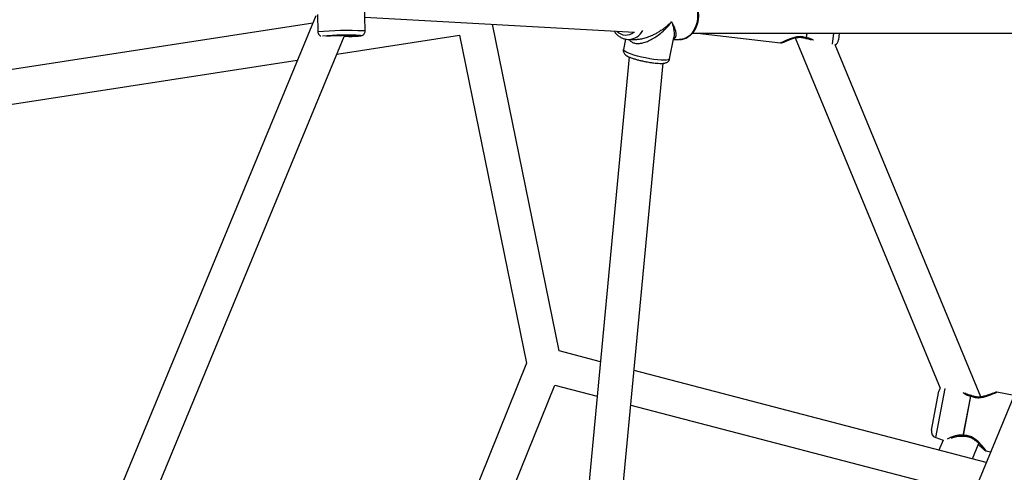
# Model space of a CAD drawing. Units: millimetres. Extents: x -4673 to 4671, y -4677 to 4677.
# Drawn here: x 540 to 1000, y -213 to -2 of the extents above; entities that cross this region are included whole.
import ezdxf

# ---------------------------------------------------------------- set-up
doc = ezdxf.new("R2010")
doc.units = ezdxf.units.MM
doc.header["$MEASUREMENT"] = 0
doc.layers.add('Warstwa 1', color=7, linetype='Continuous')

msp = doc.modelspace()

# ---------------------------------------------------------------- linework, layer by layer
at = {"layer": 'Warstwa 1', "color": 0, "lineweight": 25}
for points, knots in [([(848.1574, 10.995), (848.1574, 10.995), (848.3174, 10.995), (848.3174, 10.995), (848.3174, 10.995), (848.3174, 10.995), (849.8174, 10.745), (849.8174, 10.745), (849.8174, 10.745), (849.8174, 10.745), (851.2574, 10.145), (851.2574, 10.145), (851.2574, 10.145), (851.2574, 10.145), (852.5874, 9.225), (852.5874, 9.225), (852.5874, 9.225), (852.5874, 9.225), (853.7774, 8.015), (853.7774, 8.015), (853.7774, 8.015), (853.7774, 8.015), (854.7774, 6.535), (854.7774, 6.535), (854.7774, 6.535), (854.7774, 6.535), (855.5674, 4.855), (855.5674, 4.855), (855.5674, 4.855), (855.5674, 4.855), (856.1074, 3.005), (856.1074, 3.005), (856.1074, 3.005), (856.1074, 3.005), (856.3874, 1.075), (856.3874, 1.075), (856.3874, 1.075), (856.3874, 1.075), (856.3974, -0.895), (856.3974, -0.895), (856.3974, -0.895), (856.3974, -0.895), (856.1474, -2.845), (856.1474, -2.845), (856.1474, -2.845), (856.1474, -2.845), (855.6274, -4.695), (855.6274, -4.695), (855.6274, -4.695), (855.6274, -4.695), (854.8574, -6.395), (854.8574, -6.395), (854.8574, -6.395), (854.8574, -6.395), (853.8774, -7.895), (853.8774, -7.895), (853.8774, -7.895), (853.8774, -7.895), (852.6974, -9.135), (852.6974, -9.135), (852.6974, -9.135), (852.6974, -9.135), (851.3774, -10.085), (851.3774, -10.085), (851.3774, -10.085), (851.3774, -10.085), (849.9474, -10.705), (849.9474, -10.705), (849.9474, -10.705), (849.9474, -10.705), (848.4474, -10.985), (848.4474, -10.985), (848.4474, -10.985), (848.4474, -10.985), (848.1874, -10.995), (848.1874, -10.995)], [0, 0, 0, 0, 0.05, 0.05, 0.05, 0.05, 0.1, 0.1, 0.1, 0.1, 0.15, 0.15, 0.15, 0.15, 0.2, 0.2, 0.2, 0.2, 0.25, 0.25, 0.25, 0.25, 0.3, 0.3, 0.3, 0.3, 0.35, 0.35, 0.35, 0.35, 0.4, 0.4, 0.4, 0.4, 0.45, 0.45, 0.45, 0.45, 0.5, 0.5, 0.5, 0.5, 0.55, 0.55, 0.55, 0.55, 0.6, 0.6, 0.6, 0.6, 0.65, 0.65, 0.65, 0.65, 0.7, 0.7, 0.7, 0.7, 0.75, 0.75, 0.75, 0.75, 0.8, 0.8, 0.8, 0.8, 0.85, 0.85, 0.85, 0.85, 0.9, 0.9, 0.9, 0.9, 1, 1, 1, 1]), ([(848.2074, -10.955), (848.4074, -10.965), (848.5974, -10.965), (848.7974, -10.955), (848.7974, -10.955), (849.2974, -10.925), (849.7974, -10.805), (850.2774, -10.635), (850.2774, -10.635), (850.7674, -10.475), (851.2374, -10.275), (851.6874, -10.025), (851.6874, -10.025), (852.1474, -9.765), (852.5774, -9.465), (852.9874, -9.125), (852.9874, -9.125), (853.4074, -8.785), (853.7974, -8.395), (854.1474, -7.975), (854.1474, -7.975), (854.5174, -7.545), (854.8474, -7.075), (855.1474, -6.585), (855.1474, -6.585), (855.4474, -6.085), (855.7074, -5.555), (855.9374, -5.005), (855.9374, -5.005), (856.1574, -4.445), (856.3474, -3.865), (856.4974, -3.265), (856.4974, -3.265), (856.6474, -2.675), (856.7574, -2.055), (856.8174, -1.435), (856.8174, -1.435), (856.8874, -0.815), (856.9074, -0.195), (856.8874, 0.435), (856.8874, 0.435), (856.8674, 1.065), (856.8074, 1.685), (856.7074, 2.305), (856.7074, 2.305), (856.5974, 2.915), (856.4474, 3.525), (856.2574, 4.105), (856.2574, 4.105), (856.0774, 4.695), (855.8474, 5.255), (855.5774, 5.795), (855.5774, 5.795), (855.3074, 6.335), (854.9974, 6.845), (854.6574, 7.325), (854.6574, 7.325), (854.3174, 7.805), (853.9374, 8.245), (853.5274, 8.635), (853.5274, 8.635), (853.1274, 9.035), (852.6874, 9.395), (852.2274, 9.695), (852.2274, 9.695), (851.7674, 9.995), (851.2874, 10.245), (850.7974, 10.455), (850.7974, 10.455), (850.3074, 10.655), (849.7974, 10.815), (849.2874, 10.885), (849.2874, 10.885), (848.9174, 10.945), (848.5474, 10.955), (848.1774, 10.965)], [0, 0, 0, 0, 0.05, 0.05, 0.05, 0.05, 0.1, 0.1, 0.1, 0.1, 0.15, 0.15, 0.15, 0.15, 0.2, 0.2, 0.2, 0.2, 0.25, 0.25, 0.25, 0.25, 0.3, 0.3, 0.3, 0.3, 0.35, 0.35, 0.35, 0.35, 0.4, 0.4, 0.4, 0.4, 0.45, 0.45, 0.45, 0.45, 0.5, 0.5, 0.5, 0.5, 0.55, 0.55, 0.55, 0.55, 0.6, 0.6, 0.6, 0.6, 0.65, 0.65, 0.65, 0.65, 0.7, 0.7, 0.7, 0.7, 0.75, 0.75, 0.75, 0.75, 0.8, 0.8, 0.8, 0.8, 0.85, 0.85, 0.85, 0.85, 0.9, 0.9, 0.9, 0.9, 1, 1, 1, 1]), ([(824.4274, -10.915), (824.5374, -11.115), (824.6574, -11.315), (824.7974, -11.485), (824.7974, -11.485), (825.0974, -11.855), (825.5174, -12.135), (825.9874, -12.355), (825.9874, -12.355), (826.4474, -12.575), (826.9574, -12.725), (827.5074, -12.815), (827.5074, -12.815), (828.0674, -12.895), (828.6774, -12.905), (829.2974, -12.845), (829.2974, -12.845), (829.9674, -12.785), (830.6574, -12.645), (831.3474, -12.445), (831.3474, -12.445), (832.0674, -12.245), (832.7774, -11.975), (833.4774, -11.665), (833.4774, -11.665), (834.2774, -11.315), (835.0574, -10.895), (835.8074, -10.445), (835.8074, -10.445), (836.5574, -9.995), (837.2874, -9.505), (837.9874, -8.985), (837.9874, -8.985), (838.7974, -8.385), (839.5774, -7.745), (840.3174, -7.075), (840.3174, -7.075), (840.7874, -6.645), (841.2374, -6.205), (841.6774, -5.765), (841.6774, -5.765), (842.0974, -5.325), (842.5174, -4.885), (842.9074, -4.435), (842.9074, -4.435), (843.3774, -3.885), (843.8274, -3.325), (844.2674, -2.765)], [0, 0, 0, 0, 0.07692308, 0.07692308, 0.07692308, 0.07692308, 0.15384615, 0.15384615, 0.15384615, 0.15384615, 0.23076923, 0.23076923, 0.23076923, 0.23076923, 0.30769231, 0.30769231, 0.30769231, 0.30769231, 0.38461538, 0.38461538, 0.38461538, 0.38461538, 0.46153846, 0.46153846, 0.46153846, 0.46153846, 0.53846154, 0.53846154, 0.53846154, 0.53846154, 0.61538462, 0.61538462, 0.61538462, 0.61538462, 0.69230769, 0.69230769, 0.69230769, 0.69230769, 0.76923077, 0.76923077, 0.76923077, 0.76923077, 0.84615385, 0.84615385, 0.84615385, 0.84615385, 1, 1, 1, 1]), ([(844.2674, -2.765), (843.8974, -3.135), (843.5174, -3.505), (843.1274, -3.865), (843.1274, -3.865), (842.8474, -4.125), (842.5574, -4.375), (842.2574, -4.625), (842.2574, -4.625), (841.8874, -4.935), (841.5074, -5.245), (841.1174, -5.545), (841.1174, -5.545), (840.7774, -5.815), (840.4174, -6.075), (840.0574, -6.335), (840.0574, -6.335), (839.5274, -6.715), (838.9774, -7.085), (838.4074, -7.435), (838.4074, -7.435), (837.8974, -7.755), (837.3674, -8.055), (836.8274, -8.345), (836.8274, -8.345), (836.3374, -8.615), (835.8474, -8.865), (835.3374, -9.095), (835.3374, -9.095), (834.5574, -9.465), (833.7474, -9.795), (832.9274, -10.075), (832.9274, -10.075), (832.1974, -10.325), (831.4674, -10.525), (830.7174, -10.695), (830.7174, -10.695), (830.0074, -10.855), (829.2874, -10.985), (828.6174, -10.985), (828.6174, -10.985), (828.4274, -10.985), (828.2374, -10.975), (828.0574, -10.965)], [0, 0, 0, 0, 0.08333333, 0.08333333, 0.08333333, 0.08333333, 0.16666667, 0.16666667, 0.16666667, 0.16666667, 0.25, 0.25, 0.25, 0.25, 0.33333333, 0.33333333, 0.33333333, 0.33333333, 0.41666667, 0.41666667, 0.41666667, 0.41666667, 0.5, 0.5, 0.5, 0.5, 0.58333333, 0.58333333, 0.58333333, 0.58333333, 0.66666667, 0.66666667, 0.66666667, 0.66666667, 0.75, 0.75, 0.75, 0.75, 0.83333333, 0.83333333, 0.83333333, 0.83333333, 1, 1, 1, 1]), ([(845.1874, -10.775), (845.2774, -10.755), (845.3774, -10.725), (845.4574, -10.695), (845.4574, -10.695), (845.7574, -10.565), (845.9274, -10.335), (846.0574, -10.075), (846.0574, -10.075), (846.2074, -9.785), (846.3174, -9.465), (846.3574, -9.095), (846.3574, -9.095), (846.3974, -8.735), (846.3874, -8.335), (846.3274, -7.915), (846.3274, -7.915), (846.2574, -7.415), (846.1274, -6.885), (845.9474, -6.335), (845.9474, -6.335), (845.8274, -5.985), (845.6874, -5.625), (845.5374, -5.255), (845.5374, -5.255), (845.3874, -4.895), (845.2174, -4.525), (845.0274, -4.155), (845.0274, -4.155), (844.7974, -3.695), (844.5274, -3.235), (844.2674, -2.765)], [0, 0, 0, 0, 0.11111111, 0.11111111, 0.11111111, 0.11111111, 0.22222222, 0.22222222, 0.22222222, 0.22222222, 0.33333333, 0.33333333, 0.33333333, 0.33333333, 0.44444444, 0.44444444, 0.44444444, 0.44444444, 0.55555556, 0.55555556, 0.55555556, 0.55555556, 0.66666667, 0.66666667, 0.66666667, 0.66666667, 0.77777778, 0.77777778, 0.77777778, 0.77777778, 1, 1, 1, 1]), ([(844.2674, -2.765), (844.4174, -3.205), (844.5774, -3.645), (844.7074, -4.085), (844.7074, -4.085), (844.7974, -4.395), (844.8874, -4.695), (844.9574, -4.995), (844.9574, -4.995), (845.0574, -5.375), (845.1374, -5.755), (845.2074, -6.115), (845.2074, -6.115), (845.2674, -6.445), (845.3274, -6.755), (845.3574, -7.075), (845.3574, -7.075), (845.4174, -7.525), (845.4474, -7.975), (845.4574, -8.405), (845.4574, -8.405), (845.4674, -8.795), (845.4574, -9.175), (845.4074, -9.525), (845.4074, -9.525), (845.3874, -9.705), (845.3474, -9.885), (845.3074, -10.065)], [0, 0, 0, 0, 0.125, 0.125, 0.125, 0.125, 0.25, 0.25, 0.25, 0.25, 0.375, 0.375, 0.375, 0.375, 0.5, 0.5, 0.5, 0.5, 0.625, 0.625, 0.625, 0.625, 0.75, 0.75, 0.75, 0.75, 1, 1, 1, 1]), ([(679.2376, -7.515), (679.2276, -7.615), (679.2176, -7.715), (679.2276, -7.805), (679.2276, -7.805), (679.2376, -8.035), (679.3376, -8.265), (679.4576, -8.465), (679.4576, -8.465), (679.5476, -8.625), (679.6576, -8.785), (679.7876, -8.905), (679.7876, -8.905), (679.8976, -9.025), (680.0176, -9.115), (680.1476, -9.195), (680.1476, -9.195), (680.2576, -9.275), (680.3676, -9.335), (680.4576, -9.365), (680.4576, -9.365), (680.4776, -9.365), (680.4876, -9.375), (680.4976, -9.375)], [0, 0, 0, 0, 0.14285714, 0.14285714, 0.14285714, 0.14285714, 0.28571429, 0.28571429, 0.28571429, 0.28571429, 0.42857143, 0.42857143, 0.42857143, 0.42857143, 0.57142857, 0.57142857, 0.57142857, 0.57142857, 0.71428571, 0.71428571, 0.71428571, 0.71428571, 1, 1, 1, 1]), ([(683.2576, -9.475), (683.2576, -9.475), (683.2476, -9.445), (683.2476, -9.445), (683.2476, -9.445), (683.2476, -9.445), (683.5276, -9.375), (683.5276, -9.375), (683.5276, -9.375), (683.5276, -9.375), (684.1476, -9.315), (684.1476, -9.315), (684.1476, -9.315), (684.1476, -9.315), (685.0776, -9.255), (685.0776, -9.255), (685.0776, -9.255), (685.0776, -9.255), (686.2576, -9.195), (686.2576, -9.195), (686.2576, -9.195), (686.2576, -9.195), (687.6376, -9.145), (687.6376, -9.145), (687.6376, -9.145), (687.6376, -9.145), (689.1476, -9.115), (689.1476, -9.115), (689.1476, -9.115), (689.1476, -9.115), (690.7176, -9.085), (690.7176, -9.085), (690.7176, -9.085), (690.7176, -9.085), (692.2576, -9.075), (692.2576, -9.075), (692.2576, -9.075), (692.2576, -9.075), (693.6976, -9.075), (693.6976, -9.075), (693.6976, -9.075), (693.6976, -9.075), (694.9676, -9.085), (694.9676, -9.085), (694.9676, -9.085), (694.9676, -9.085), (695.9976, -9.115), (695.9976, -9.115), (695.9976, -9.115), (695.9976, -9.115), (696.7376, -9.155), (696.7376, -9.155)], [0, 0, 0, 0, 0.07142857, 0.07142857, 0.07142857, 0.07142857, 0.14285714, 0.14285714, 0.14285714, 0.14285714, 0.21428571, 0.21428571, 0.21428571, 0.21428571, 0.28571429, 0.28571429, 0.28571429, 0.28571429, 0.35714286, 0.35714286, 0.35714286, 0.35714286, 0.42857143, 0.42857143, 0.42857143, 0.42857143, 0.5, 0.5, 0.5, 0.5, 0.57142857, 0.57142857, 0.57142857, 0.57142857, 0.64285714, 0.64285714, 0.64285714, 0.64285714, 0.71428571, 0.71428571, 0.71428571, 0.71428571, 0.78571429, 0.78571429, 0.78571429, 0.78571429, 0.85714286, 0.85714286, 0.85714286, 0.85714286, 1, 1, 1, 1]), ([(696.7376, -9.155), (696.7376, -9.155), (697.1476, -9.205), (697.1476, -9.205), (697.1476, -9.205), (697.1476, -9.205), (697.2176, -9.255), (697.2176, -9.255), (697.2176, -9.255), (697.2176, -9.255), (696.9276, -9.325), (696.9276, -9.325), (696.9276, -9.325), (696.9276, -9.325), (696.3076, -9.385), (696.3076, -9.385), (696.3076, -9.385), (696.3076, -9.385), (695.3876, -9.445), (695.3876, -9.445), (695.3876, -9.445), (695.3876, -9.445), (694.2076, -9.505), (694.2076, -9.505), (694.2076, -9.505), (694.2076, -9.505), (692.8276, -9.545), (692.8276, -9.545), (692.8276, -9.545), (692.8276, -9.545), (691.3376, -9.585), (691.3376, -9.585)], [0, 0, 0, 0, 0.11111111, 0.11111111, 0.11111111, 0.11111111, 0.22222222, 0.22222222, 0.22222222, 0.22222222, 0.33333333, 0.33333333, 0.33333333, 0.33333333, 0.44444444, 0.44444444, 0.44444444, 0.44444444, 0.55555556, 0.55555556, 0.55555556, 0.55555556, 0.66666667, 0.66666667, 0.66666667, 0.66666667, 0.77777778, 0.77777778, 0.77777778, 0.77777778, 1, 1, 1, 1]), ([(699.1376, -9.165), (699.1376, -9.165), (699.2276, -9.205), (699.2276, -9.205), (699.2276, -9.205), (699.2276, -9.205), (699.0876, -9.275), (699.0876, -9.275), (699.0876, -9.275), (699.0876, -9.275), (698.5876, -9.345), (698.5876, -9.345), (698.5876, -9.345), (698.5876, -9.345), (697.7376, -9.415), (697.7376, -9.415), (697.7376, -9.415), (697.7376, -9.415), (696.5876, -9.485), (696.5876, -9.485), (696.5876, -9.485), (696.5876, -9.485), (695.1776, -9.555), (695.1776, -9.555), (695.1776, -9.555), (695.1776, -9.555), (693.5676, -9.605), (693.5676, -9.605)], [0, 0, 0, 0, 0.125, 0.125, 0.125, 0.125, 0.25, 0.25, 0.25, 0.25, 0.375, 0.375, 0.375, 0.375, 0.5, 0.5, 0.5, 0.5, 0.625, 0.625, 0.625, 0.625, 0.75, 0.75, 0.75, 0.75, 1, 1, 1, 1]), ([(693.5976, -9.605), (693.8676, -9.595), (694.1376, -9.595), (694.4076, -9.585), (694.4076, -9.585), (694.9176, -9.565), (695.3976, -9.545), (695.8476, -9.525), (695.8476, -9.525), (696.2976, -9.505), (696.7176, -9.485), (697.0976, -9.465), (697.0976, -9.465), (697.4776, -9.435), (697.8276, -9.415), (698.1276, -9.395), (698.1276, -9.395), (698.4376, -9.365), (698.7076, -9.345), (698.9376, -9.315), (698.9376, -9.315), (699.1276, -9.295), (699.2876, -9.265), (699.4776, -9.225), (699.4776, -9.225), (699.5776, -9.205), (699.6776, -9.185), (699.8076, -9.135), (699.8076, -9.135), (699.9176, -9.095), (700.0576, -9.045), (700.1976, -8.955), (700.1976, -8.955), (700.3276, -8.875), (700.4776, -8.775), (700.5976, -8.645), (700.5976, -8.645), (700.7476, -8.495), (700.8776, -8.315), (700.9776, -8.125), (700.9776, -8.125), (701.0976, -7.905), (701.1876, -7.675), (701.1876, -7.435), (701.1876, -7.435), (701.1876, -7.345), (701.1776, -7.255), (701.1676, -7.175)], [0, 0, 0, 0, 0.07692308, 0.07692308, 0.07692308, 0.07692308, 0.15384615, 0.15384615, 0.15384615, 0.15384615, 0.23076923, 0.23076923, 0.23076923, 0.23076923, 0.30769231, 0.30769231, 0.30769231, 0.30769231, 0.38461538, 0.38461538, 0.38461538, 0.38461538, 0.46153846, 0.46153846, 0.46153846, 0.46153846, 0.53846154, 0.53846154, 0.53846154, 0.53846154, 0.61538462, 0.61538462, 0.61538462, 0.61538462, 0.69230769, 0.69230769, 0.69230769, 0.69230769, 0.76923077, 0.76923077, 0.76923077, 0.76923077, 0.84615385, 0.84615385, 0.84615385, 0.84615385, 1, 1, 1, 1]), ([(817.4375, -7.075), (817.5275, -7.225), (817.6175, -7.375), (817.7175, -7.525), (817.7175, -7.525), (818.0475, -8.005), (818.4475, -8.425), (818.8675, -8.805), (818.8675, -8.805), (819.2875, -9.185), (819.7275, -9.525), (820.1875, -9.815), (820.1875, -9.815), (820.6474, -10.105), (821.1374, -10.345), (821.6374, -10.535), (821.6374, -10.535), (822.1274, -10.715), (822.6374, -10.855), (823.1474, -10.925), (823.1474, -10.925), (823.5574, -10.975), (823.9774, -10.975), (824.3974, -10.975)], [0, 0, 0, 0, 0.14285714, 0.14285714, 0.14285714, 0.14285714, 0.28571429, 0.28571429, 0.28571429, 0.28571429, 0.42857143, 0.42857143, 0.42857143, 0.42857143, 0.57142857, 0.57142857, 0.57142857, 0.57142857, 0.71428571, 0.71428571, 0.71428571, 0.71428571, 1, 1, 1, 1]), ([(681.2576, -9.515), (681.2576, -9.515), (681.2576, -9.465), (681.2576, -9.465), (681.2576, -9.465), (681.2576, -9.465), (681.3376, -9.435), (681.3376, -9.435)], [0, 0, 0, 0, 0.33333333, 0.33333333, 0.33333333, 0.33333333, 1, 1, 1, 1]), ([(693.5676, -9.605), (693.5676, -9.605), (691.8176, -9.655), (691.8176, -9.655), (691.8176, -9.655), (691.8176, -9.655), (691.4976, -9.655), (691.4976, -9.655)], [0, 0, 0, 0, 0.33333333, 0.33333333, 0.33333333, 0.33333333, 1, 1, 1, 1]), ([(895.0274, -12.645), (895.0974, -12.645), (895.1574, -12.655), (895.2174, -12.645), (895.2174, -12.645), (895.2874, -12.645), (895.3474, -12.635), (895.4074, -12.615), (895.4074, -12.615), (895.4674, -12.595), (895.5274, -12.565), (895.5874, -12.535), (895.5874, -12.535), (895.6374, -12.505), (895.6974, -12.465), (895.7474, -12.435)], [0, 0, 0, 0, 0.2, 0.2, 0.2, 0.2, 0.4, 0.4, 0.4, 0.4, 0.6, 0.6, 0.6, 0.6, 1, 1, 1, 1]), ([(907.0474, -10.215), (906.3274, -10.015), (905.6074, -9.815), (904.8774, -9.735), (904.8774, -9.735), (904.1274, -9.655), (903.3574, -9.705), (902.6374, -9.825), (902.6374, -9.825), (901.9074, -9.935), (901.2174, -10.125), (900.5774, -10.325), (900.5774, -10.325), (899.9274, -10.535), (899.3274, -10.775), (898.7674, -11.015), (898.7674, -11.015), (898.1974, -11.255), (897.6874, -11.495), (897.2274, -11.705), (897.2274, -11.705), (896.7674, -11.915), (896.3674, -12.115), (896.0274, -12.265), (896.0274, -12.265), (895.6774, -12.435), (895.3774, -12.565), (895.2374, -12.605), (895.2374, -12.605), (895.1574, -12.625), (895.1274, -12.615), (895.0974, -12.605)], [0, 0, 0, 0, 0.11111111, 0.11111111, 0.11111111, 0.11111111, 0.22222222, 0.22222222, 0.22222222, 0.22222222, 0.33333333, 0.33333333, 0.33333333, 0.33333333, 0.44444444, 0.44444444, 0.44444444, 0.44444444, 0.55555556, 0.55555556, 0.55555556, 0.55555556, 0.66666667, 0.66666667, 0.66666667, 0.66666667, 0.77777778, 0.77777778, 0.77777778, 0.77777778, 1, 1, 1, 1]), ([(895.6574, -12.475), (895.6974, -12.495), (895.7374, -12.505), (895.8474, -12.485), (895.8474, -12.485), (895.9874, -12.445), (896.2474, -12.345), (896.5574, -12.215), (896.5574, -12.215), (896.8774, -12.085), (897.2574, -11.915), (897.6874, -11.735), (897.6874, -11.735), (898.1174, -11.545), (898.6074, -11.345), (899.1374, -11.135), (899.1374, -11.135), (899.6674, -10.925), (900.2374, -10.725), (900.8574, -10.535), (900.8574, -10.535), (901.4474, -10.355), (902.0874, -10.205), (902.7674, -10.095), (902.7674, -10.095), (903.4274, -10.005), (904.1174, -9.955), (904.7974, -10.025), (904.7974, -10.025), (905.4774, -10.085), (906.1474, -10.265), (906.8174, -10.445)], [0, 0, 0, 0, 0.11111111, 0.11111111, 0.11111111, 0.11111111, 0.22222222, 0.22222222, 0.22222222, 0.22222222, 0.33333333, 0.33333333, 0.33333333, 0.33333333, 0.44444444, 0.44444444, 0.44444444, 0.44444444, 0.55555556, 0.55555556, 0.55555556, 0.55555556, 0.66666667, 0.66666667, 0.66666667, 0.66666667, 0.77777778, 0.77777778, 0.77777778, 0.77777778, 1, 1, 1, 1]), ([(906.8174, -10.435), (906.8274, -10.435), (906.8374, -10.435), (906.8574, -10.435), (906.8574, -10.435), (906.8674, -10.435), (906.8974, -10.415), (906.9274, -10.375), (906.9274, -10.375), (906.9574, -10.335), (906.9974, -10.275), (907.0474, -10.215)], [0, 0, 0, 0, 0.25, 0.25, 0.25, 0.25, 0.5, 0.5, 0.5, 0.5, 1, 1, 1, 1]), ([(907.1774, -10.225), (907.1574, -10.275), (907.1374, -10.325), (907.1074, -10.375), (907.1074, -10.375), (907.0874, -10.425), (907.0574, -10.465), (907.0374, -10.475), (907.0374, -10.475), (907.0274, -10.475), (907.0174, -10.475), (907.0074, -10.465)], [0, 0, 0, 0, 0.25, 0.25, 0.25, 0.25, 0.5, 0.5, 0.5, 0.5, 1, 1, 1, 1]), ([(907.0074, -10.485), (907.5074, -10.575), (908.0174, -10.665), (908.4674, -10.815), (908.4674, -10.815), (908.8074, -10.915), (909.1173, -11.055), (909.4273, -11.185)], [0, 0, 0, 0, 0.33333333, 0.33333333, 0.33333333, 0.33333333, 1, 1, 1, 1]), ([(910.5273, -11.385), (910.4273, -11.325), (910.3273, -11.255), (910.2173, -11.195), (910.2173, -11.195), (909.8073, -10.965), (909.2873, -10.745), (908.7374, -10.585), (908.7374, -10.585), (908.2274, -10.435), (907.6974, -10.325), (907.1774, -10.225)], [0, 0, 0, 0, 0.25, 0.25, 0.25, 0.25, 0.5, 0.5, 0.5, 0.5, 1, 1, 1, 1]), ([(821.7974, -15.765), (821.7674, -15.865), (821.7374, -15.965), (821.7274, -16.075), (821.7274, -16.075), (821.6874, -16.335), (821.7374, -16.605), (821.8174, -16.845), (821.8174, -16.845), (821.8874, -17.065), (821.9774, -17.265), (822.0874, -17.445), (822.0874, -17.445), (822.1974, -17.625), (822.3274, -17.785), (822.4574, -17.915), (822.4574, -17.915), (822.6174, -18.075), (822.7774, -18.205), (822.9374, -18.335), (822.9374, -18.335), (823.1674, -18.505), (823.4174, -18.645), (823.6774, -18.785), (823.6774, -18.785), (824.0074, -18.965), (824.3574, -19.125), (824.7574, -19.295), (824.7574, -19.295), (825.1274, -19.445), (825.5274, -19.595), (825.9674, -19.745), (825.9674, -19.745), (826.4174, -19.905), (826.9074, -20.055), (827.4274, -20.215), (827.4274, -20.215), (827.9374, -20.365), (828.4674, -20.505), (829.0174, -20.645), (829.0174, -20.645), (829.5574, -20.785), (830.1174, -20.915), (830.6874, -21.045), (830.6874, -21.045), (831.2474, -21.165), (831.8274, -21.295), (832.3974, -21.395), (832.3974, -21.395), (832.6074, -21.435), (832.8174, -21.465), (833.0374, -21.505)], [0, 0, 0, 0, 0.07142857, 0.07142857, 0.07142857, 0.07142857, 0.14285714, 0.14285714, 0.14285714, 0.14285714, 0.21428571, 0.21428571, 0.21428571, 0.21428571, 0.28571429, 0.28571429, 0.28571429, 0.28571429, 0.35714286, 0.35714286, 0.35714286, 0.35714286, 0.42857143, 0.42857143, 0.42857143, 0.42857143, 0.5, 0.5, 0.5, 0.5, 0.57142857, 0.57142857, 0.57142857, 0.57142857, 0.64285714, 0.64285714, 0.64285714, 0.64285714, 0.71428571, 0.71428571, 0.71428571, 0.71428571, 0.78571429, 0.78571429, 0.78571429, 0.78571429, 0.85714286, 0.85714286, 0.85714286, 0.85714286, 1, 1, 1, 1]), ([(840.7074, -20.665), (840.7074, -20.665), (839.3174, -20.625), (839.3174, -20.625), (839.3174, -20.625), (839.3174, -20.625), (837.7074, -20.495), (837.7074, -20.495), (837.7074, -20.495), (837.7074, -20.495), (835.9274, -20.275), (835.9274, -20.275), (835.9274, -20.275), (835.9274, -20.275), (834.0374, -19.985), (834.0374, -19.985), (834.0374, -19.985), (834.0374, -19.985), (832.1074, -19.625), (832.1074, -19.625), (832.1074, -19.625), (832.1074, -19.625), (830.1874, -19.215), (830.1874, -19.215), (830.1874, -19.215), (830.1874, -19.215), (828.3474, -18.765), (828.3474, -18.765), (828.3474, -18.765), (828.3474, -18.765), (826.6374, -18.275), (826.6374, -18.275), (826.6374, -18.275), (826.6374, -18.275), (825.1274, -17.785), (825.1274, -17.785), (825.1274, -17.785), (825.1274, -17.785), (823.8474, -17.295), (823.8474, -17.295), (823.8474, -17.295), (823.8474, -17.295), (822.8474, -16.825), (822.8474, -16.825), (822.8474, -16.825), (822.8474, -16.825), (822.1574, -16.385), (822.1574, -16.385), (822.1574, -16.385), (822.1574, -16.385), (821.8074, -15.995), (821.8074, -15.995), (821.8074, -15.995), (821.8074, -15.995), (821.7674, -15.765), (821.7674, -15.765)], [0, 0, 0, 0, 0.06666667, 0.06666667, 0.06666667, 0.06666667, 0.13333333, 0.13333333, 0.13333333, 0.13333333, 0.2, 0.2, 0.2, 0.2, 0.26666667, 0.26666667, 0.26666667, 0.26666667, 0.33333333, 0.33333333, 0.33333333, 0.33333333, 0.4, 0.4, 0.4, 0.4, 0.46666667, 0.46666667, 0.46666667, 0.46666667, 0.53333333, 0.53333333, 0.53333333, 0.53333333, 0.6, 0.6, 0.6, 0.6, 0.66666667, 0.66666667, 0.66666667, 0.66666667, 0.73333333, 0.73333333, 0.73333333, 0.73333333, 0.8, 0.8, 0.8, 0.8, 0.86666667, 0.86666667, 0.86666667, 0.86666667, 1, 1, 1, 1]), ([(833.0374, -21.505), (833.3874, -21.565), (833.7474, -21.635), (834.0974, -21.685), (834.0974, -21.685), (834.6574, -21.785), (835.2074, -21.855), (835.7474, -21.925), (835.7474, -21.925), (836.2774, -21.985), (836.7974, -22.035), (837.2874, -22.075), (837.2874, -22.075), (837.7774, -22.125), (838.2474, -22.145), (838.6874, -22.155), (838.6874, -22.155), (839.1374, -22.175), (839.5474, -22.165), (839.9374, -22.155), (839.9374, -22.155), (840.3474, -22.135), (840.7174, -22.095), (841.0774, -22.015), (841.0774, -22.015), (841.2974, -21.975), (841.5174, -21.915), (841.7474, -21.825), (841.7474, -21.825), (841.9274, -21.755), (842.1174, -21.675), (842.3074, -21.545), (842.3074, -21.545), (842.4874, -21.425), (842.6674, -21.275), (842.8374, -21.085), (842.8374, -21.085), (842.9974, -20.905), (843.1574, -20.685), (843.2274, -20.435), (843.2274, -20.435), (843.2674, -20.305), (843.2874, -20.185), (843.3074, -20.055)], [0, 0, 0, 0, 0.08333333, 0.08333333, 0.08333333, 0.08333333, 0.16666667, 0.16666667, 0.16666667, 0.16666667, 0.25, 0.25, 0.25, 0.25, 0.33333333, 0.33333333, 0.33333333, 0.33333333, 0.41666667, 0.41666667, 0.41666667, 0.41666667, 0.5, 0.5, 0.5, 0.5, 0.58333333, 0.58333333, 0.58333333, 0.58333333, 0.66666667, 0.66666667, 0.66666667, 0.66666667, 0.75, 0.75, 0.75, 0.75, 0.83333333, 0.83333333, 0.83333333, 0.83333333, 1, 1, 1, 1]), ([(843.3374, -20.055), (843.3374, -20.055), (843.1774, -20.275), (843.1774, -20.275), (843.1774, -20.275), (843.1774, -20.275), (842.6774, -20.495), (842.6774, -20.495), (842.6774, -20.495), (842.6774, -20.495), (841.8374, -20.625), (841.8374, -20.625), (841.8374, -20.625), (841.8374, -20.625), (840.7074, -20.665), (840.7074, -20.665)], [0, 0, 0, 0, 0.2, 0.2, 0.2, 0.2, 0.4, 0.4, 0.4, 0.4, 0.6, 0.6, 0.6, 0.6, 1, 1, 1, 1]), ([(980.1473, -175.6748), (980.3473, -175.8248), (980.5473, -175.9848), (980.7773, -176.1348), (980.7773, -176.1348), (981.1773, -176.4048), (981.6773, -176.6648), (982.2073, -176.8748), (982.2073, -176.8748), (982.6973, -177.0648), (983.2173, -177.2048), (983.7373, -177.3548)], [0, 0, 0, 0, 0.25, 0.25, 0.25, 0.25, 0.5, 0.5, 0.5, 0.5, 1, 1, 1, 1]), ([(983.9373, -177.0848), (983.4573, -176.9548), (982.9873, -176.8248), (982.5373, -176.6648), (982.5373, -176.6648), (982.0673, -176.4948), (981.6173, -176.2748), (981.2673, -176.0548), (981.2673, -176.0548), (981.2173, -176.0148), (981.1673, -175.9848), (981.1173, -175.9548)], [0, 0, 0, 0, 0.25, 0.25, 0.25, 0.25, 0.5, 0.5, 0.5, 0.5, 1, 1, 1, 1]), ([(983.7373, -177.3548), (983.7573, -177.3048), (983.7873, -177.2448), (983.8073, -177.2048), (983.8073, -177.2048), (983.8373, -177.1448), (983.8673, -177.1048), (983.8973, -177.0948), (983.8973, -177.0948), (983.9073, -177.0948), (983.9173, -177.1048), (983.9373, -177.1048)], [0, 0, 0, 0, 0.25, 0.25, 0.25, 0.25, 0.5, 0.5, 0.5, 0.5, 1, 1, 1, 1]), ([(983.8673, -177.3748), (984.5673, -177.6248), (985.2673, -177.8748), (985.9973, -178.0048), (985.9973, -178.0048), (986.7373, -178.1348), (987.5073, -178.1348), (988.2373, -178.0648), (988.2373, -178.0648), (988.9773, -177.9948), (989.6673, -177.8448), (990.3273, -177.6748), (990.3273, -177.6748), (990.9973, -177.5048), (991.6173, -177.2948), (992.1873, -177.0848), (992.1873, -177.0848), (992.7773, -176.8748), (993.3073, -176.6548), (993.7773, -176.4648), (993.7773, -176.4648), (994.2573, -176.2648), (994.6773, -176.0848), (995.0273, -175.9348), (995.0273, -175.9348), (995.3873, -175.7748), (995.6873, -175.6448), (995.8473, -175.5948), (995.8473, -175.5948), (995.9573, -175.5648), (995.9973, -175.5648), (996.0373, -175.5648)], [0, 0, 0, 0, 0.11111111, 0.11111111, 0.11111111, 0.11111111, 0.22222222, 0.22222222, 0.22222222, 0.22222222, 0.33333333, 0.33333333, 0.33333333, 0.33333333, 0.44444444, 0.44444444, 0.44444444, 0.44444444, 0.55555556, 0.55555556, 0.55555556, 0.55555556, 0.66666667, 0.66666667, 0.66666667, 0.66666667, 0.77777778, 0.77777778, 0.77777778, 0.77777778, 1, 1, 1, 1]), ([(984.1173, -177.1548), (984.1073, -177.1548), (984.0973, -177.1448), (984.0773, -177.1548), (984.0773, -177.1548), (984.0573, -177.1548), (984.0273, -177.1748), (983.9973, -177.2048), (983.9973, -177.2048), (983.9573, -177.2548), (983.9173, -177.3148), (983.8673, -177.3748)], [0, 0, 0, 0, 0.25, 0.25, 0.25, 0.25, 0.5, 0.5, 0.5, 0.5, 1, 1, 1, 1]), ([(995.3873, -175.6748), (995.3473, -175.6648), (995.3173, -175.6548), (995.1873, -175.6948), (995.1873, -175.6948), (995.0373, -175.7348), (994.7673, -175.8348), (994.4373, -175.9648), (994.4373, -175.9648), (994.0973, -176.0948), (993.7073, -176.2448), (993.2573, -176.4148), (993.2573, -176.4148), (992.8073, -176.5848), (992.2973, -176.7648), (991.7473, -176.9548), (991.7473, -176.9548), (991.2073, -177.1248), (990.6173, -177.3048), (989.9873, -177.4548), (989.9873, -177.4548), (989.3873, -177.5948), (988.7373, -177.7148), (988.0573, -177.7648), (988.0573, -177.7648), (987.4073, -177.8148), (986.7273, -177.8148), (986.0573, -177.7048), (986.0573, -177.7048), (985.3973, -177.5848), (984.7573, -177.3648), (984.1173, -177.1448)], [0, 0, 0, 0, 0.11111111, 0.11111111, 0.11111111, 0.11111111, 0.22222222, 0.22222222, 0.22222222, 0.22222222, 0.33333333, 0.33333333, 0.33333333, 0.33333333, 0.44444444, 0.44444444, 0.44444444, 0.44444444, 0.55555556, 0.55555556, 0.55555556, 0.55555556, 0.66666667, 0.66666667, 0.66666667, 0.66666667, 0.77777778, 0.77777778, 0.77777778, 0.77777778, 1, 1, 1, 1]), ([(996.0873, -175.5348), (996.0273, -175.5248), (995.9673, -175.5148), (995.8973, -175.5148), (995.8973, -175.5148), (995.8373, -175.5148), (995.7673, -175.5248), (995.7073, -175.5348), (995.7073, -175.5348), (995.6473, -175.5548), (995.5773, -175.5748), (995.5173, -175.5948), (995.5173, -175.5948), (995.4673, -175.6248), (995.4073, -175.6548), (995.3473, -175.6948)], [0, 0, 0, 0, 0.2, 0.2, 0.2, 0.2, 0.4, 0.4, 0.4, 0.4, 0.6, 0.6, 0.6, 0.6, 1, 1, 1, 1]), ([(980.2473, -195.6648), (979.6973, -195.6248), (979.1573, -195.5748), (978.6273, -195.5948), (978.6273, -195.5948), (978.0673, -195.6148), (977.5273, -195.7148), (977.0173, -195.8248), (977.0173, -195.8248), (976.5173, -195.9448), (976.0473, -196.0848), (975.5973, -196.2348), (975.5973, -196.2348), (975.1473, -196.3848), (974.7273, -196.5548), (974.3573, -196.7148), (974.3573, -196.7148), (973.7273, -196.9948), (973.2673, -197.2448), (972.8073, -197.4948)], [0, 0, 0, 0, 0.16666667, 0.16666667, 0.16666667, 0.16666667, 0.33333333, 0.33333333, 0.33333333, 0.33333333, 0.5, 0.5, 0.5, 0.5, 0.66666667, 0.66666667, 0.66666667, 0.66666667, 1, 1, 1, 1]), ([(974.8273, -196.9348), (975.0673, -196.8448), (975.3073, -196.7548), (975.5673, -196.6548), (975.5673, -196.6548), (976.2473, -196.4048), (977.0773, -196.1448), (977.9873, -196.0548), (977.9873, -196.0548), (978.7373, -195.9848), (979.5373, -196.0248), (980.3373, -196.0648)], [0, 0, 0, 0, 0.25, 0.25, 0.25, 0.25, 0.5, 0.5, 0.5, 0.5, 1, 1, 1, 1]), ([(980.3473, -196.0548), (980.3273, -196.0448), (980.3073, -196.0348), (980.2873, -196.0148), (980.2873, -196.0148), (980.2673, -195.9848), (980.2573, -195.9248), (980.2573, -195.8548), (980.2573, -195.8548), (980.2473, -195.7948), (980.2473, -195.7348), (980.2473, -195.6648)], [0, 0, 0, 0, 0.25, 0.25, 0.25, 0.25, 0.5, 0.5, 0.5, 0.5, 1, 1, 1, 1]), ([(980.3673, -195.6948), (980.3873, -195.7848), (980.4073, -195.8648), (980.4273, -195.9248), (980.4273, -195.9248), (980.4473, -195.9748), (980.4573, -196.0048), (980.4773, -196.0248), (980.4773, -196.0248), (980.4973, -196.0548), (980.5173, -196.0648), (980.5273, -196.0748)], [0, 0, 0, 0, 0.25, 0.25, 0.25, 0.25, 0.5, 0.5, 0.5, 0.5, 1, 1, 1, 1]), ([(990.8473, -202.7947), (990.8673, -202.8147), (990.8973, -202.8247), (990.9073, -202.8347), (990.9073, -202.8347), (990.9573, -202.8447), (990.8573, -202.6847), (990.7173, -202.4847), (990.7173, -202.4847), (990.5773, -202.2647), (990.3773, -201.9947), (990.1173, -201.6647), (990.1173, -201.6647), (989.8673, -201.3347), (989.5473, -200.9547), (989.1873, -200.5348), (989.1873, -200.5348), (988.8273, -200.1248), (988.4173, -199.6848), (987.9673, -199.2248), (987.9673, -199.2248), (987.5173, -198.7848), (987.0273, -198.3248), (986.4773, -197.8848), (986.4773, -197.8848), (985.9373, -197.4548), (985.3373, -197.0348), (984.6873, -196.6848), (984.6873, -196.6848), (984.0373, -196.3248), (983.3173, -196.0348), (982.5873, -195.8748), (982.5873, -195.8748), (981.8673, -195.7248), (981.1173, -195.7148), (980.3673, -195.6948)], [0, 0, 0, 0, 0.1, 0.1, 0.1, 0.1, 0.2, 0.2, 0.2, 0.2, 0.3, 0.3, 0.3, 0.3, 0.4, 0.4, 0.4, 0.4, 0.5, 0.5, 0.5, 0.5, 0.6, 0.6, 0.6, 0.6, 0.7, 0.7, 0.7, 0.7, 0.8, 0.8, 0.8, 0.8, 1, 1, 1, 1]), ([(980.5273, -196.0748), (981.0473, -196.0748), (981.5673, -196.0848), (982.0773, -196.1648), (982.0773, -196.1648), (982.6173, -196.2448), (983.1573, -196.4148), (983.6673, -196.6148), (983.6673, -196.6148), (984.2373, -196.8548), (984.7573, -197.1348), (985.2473, -197.4548), (985.2473, -197.4548), (985.7873, -197.8048), (986.2773, -198.1848), (986.7373, -198.5648), (986.7373, -198.5648), (987.2273, -198.9848), (987.6773, -199.4048), (988.0773, -199.8048), (988.0773, -199.8048), (988.4973, -200.2348), (988.8773, -200.6448), (989.1973, -201.0047), (989.1973, -201.0047), (989.5273, -201.3847), (989.8073, -201.7247), (989.9773, -201.9447), (989.9773, -201.9447), (990.1473, -202.1747), (990.1873, -202.2647), (990.2373, -202.3647)], [0, 0, 0, 0, 0.11111111, 0.11111111, 0.11111111, 0.11111111, 0.22222222, 0.22222222, 0.22222222, 0.22222222, 0.33333333, 0.33333333, 0.33333333, 0.33333333, 0.44444444, 0.44444444, 0.44444444, 0.44444444, 0.55555556, 0.55555556, 0.55555556, 0.55555556, 0.66666667, 0.66666667, 0.66666667, 0.66666667, 0.77777778, 0.77777778, 0.77777778, 0.77777778, 1, 1, 1, 1]), ([(987.3773, -199.9548), (987.5973, -200.1348), (987.8073, -200.3048), (988.0073, -200.4748), (988.0073, -200.4748), (988.4773, -200.8747), (988.8473, -201.2247), (989.1673, -201.5247), (989.1673, -201.5247), (989.5173, -201.8547), (989.8173, -202.1347), (989.9973, -202.2747), (989.9973, -202.2747), (990.1573, -202.4147), (990.2173, -202.4247), (990.2673, -202.4447)], [0, 0, 0, 0, 0.2, 0.2, 0.2, 0.2, 0.4, 0.4, 0.4, 0.4, 0.6, 0.6, 0.6, 0.6, 1, 1, 1, 1]), ([(990.2573, -202.4247), (990.2973, -202.4747), (990.3273, -202.5247), (990.3773, -202.5747), (990.3773, -202.5747), (990.4173, -202.6147), (990.4773, -202.6647), (990.5273, -202.6947), (990.5273, -202.6947), (990.5773, -202.7347), (990.6373, -202.7647), (990.6973, -202.7847), (990.6973, -202.7847), (990.7573, -202.8147), (990.8173, -202.8247), (990.8873, -202.8447)], [0, 0, 0, 0, 0.2, 0.2, 0.2, 0.2, 0.4, 0.4, 0.4, 0.4, 0.6, 0.6, 0.6, 0.6, 1, 1, 1, 1])]:
    msp.add_open_spline(points, degree=3, knots=knots, dxfattribs=at)
for points in [[(701.1976, -7.185), (701.1976, -7.185), (700.9876, 6.505), (700.9876, 6.505)], [(678.1776, 0.005), (678.1776, 0.005), (483.2178, -470.6744), (483.2178, -470.6744)], [(679.0776, 0.565), (679.0776, 0.565), (679.1976, -7.525), (679.1976, -7.525)], [(676.7476, -3.435), (676.7476, -3.435), (212.4581, -74.9349), (212.4581, -74.9349)], [(701.0976, -0.655), (701.0976, -0.655), (826.9174, -7.605), (826.9174, -7.605)], [(791.7575, -156.2548), (791.7575, -156.2548), (760.6075, -3.935), (760.6075, -3.935)], [(700.4176, -7.045), (693.3476, -6.665), (686.2476, -6.825), (679.1976, -7.525)], [(699.1376, -9.165), (693.2076, -8.795), (687.2576, -8.885), (681.3376, -9.435)], [(688.0876, -17.885), (688.0876, -17.885), (745.3275, -9.065), (745.3275, -9.065)], [(701.1976, -7.185), (700.9676, -7.035), (700.6876, -6.985), (700.4176, -7.045)], [(745.3275, -9.065), (745.3275, -9.065), (776.5975, -161.9748), (776.5975, -161.9748)], [(818.7475, -7.155), (820.8374, -9.385), (824.3174, -9.575), (826.6474, -7.585)], [(824.3774, -10.995), (827.0874, -10.805), (829.5174, -9.235), (830.8174, -6.845)], [(854.1174, -7.995), (854.1174, -7.995), (1071.5172, -7.995), (1071.5172, -7.995)], [(856.3374, -7.995), (856.3374, -7.995), (895.0874, -12.655), (895.0874, -12.655)], [(907.3074, -7.995), (907.3074, -7.995), (907.0474, -10.215), (907.0474, -10.215)], [(907.1774, -10.225), (907.1774, -10.225), (907.4374, -7.995), (907.4374, -7.995)], [(919.8573, -7.995), (919.8573, -7.995), (919.2373, -13.185), (919.2373, -13.185)], [(922.4873, -7.995), (922.4873, -7.995), (922.0973, -11.235), (922.0973, -11.235)], [(496.1578, -481.2344), (496.1578, -481.2344), (691.4976, -9.645), (691.4976, -9.645)], [(822.7474, -10.815), (822.7474, -10.815), (821.7674, -15.765), (821.7674, -15.765)], [(824.2174, -10.995), (824.2174, -10.995), (828.0474, -10.995), (828.0474, -10.995)], [(824.2174, -10.995), (824.2174, -10.995), (824.3774, -10.995), (824.3774, -10.995)], [(843.3374, -20.055), (843.3374, -20.055), (845.3274, -10.065), (845.3274, -10.065)], [(845.1374, -10.995), (845.1374, -10.995), (848.0074, -10.995), (848.0074, -10.995)], [(848.1874, -10.995), (848.1874, -10.995), (848.0074, -10.995), (848.0074, -10.995)], [(901.9274, -10.295), (901.9274, -10.295), (969.6173, -173.7048), (969.6173, -173.7048)], [(906.8074, -10.445), (906.9074, -10.475), (907.0174, -10.495), (907.1274, -10.495)], [(907.0474, -10.215), (907.0874, -10.215), (907.1274, -10.215), (907.1774, -10.225)], [(920.5673, -13.495), (921.4173, -13.035), (921.9773, -12.185), (922.0973, -11.235)], [(988.5773, -177.6848), (988.5773, -177.6848), (920.5673, -13.495), (920.5673, -13.495)], [(1070.2572, -17.265), (1070.2572, -17.265), (927.7173, -361.4046), (927.7173, -361.4046)], [(219.1381, -90.0949), (219.1381, -90.0949), (669.5876, -20.725), (669.5876, -20.725)], [(824.4974, -19.165), (824.4974, -19.165), (797.2075, -307.7946), (797.2075, -307.7946)], [(813.1375, -309.3046), (813.1375, -309.3046), (840.2874, -22.105), (840.2874, -22.105)], [(942.4973, -367.5246), (942.4973, -367.5246), (1085.4771, -22.335), (1085.4771, -22.335)], [(811.0575, -161.2948), (811.0575, -161.2948), (791.7575, -156.2548), (791.7575, -156.2548)], [(776.5975, -161.9748), (776.5975, -161.9748), (671.9476, -421.3045), (671.9476, -421.3045)], [(991.1173, -208.3247), (991.1173, -208.3247), (826.7374, -165.3948), (826.7374, -165.3948)], [(688.4076, -423.2645), (688.4076, -423.2645), (789.6975, -172.2548), (789.6975, -172.2548)], [(789.6975, -172.2548), (789.6975, -172.2548), (809.5275, -177.4348), (809.5275, -177.4348)], [(967.4973, -196.6948), (967.4973, -196.6948), (971.8573, -173.8348), (971.8573, -173.8348)], [(969.6173, -173.7048), (969.2873, -174.1048), (969.0673, -174.5748), (968.9673, -175.0748)], [(965.4973, -193.2848), (965.4973, -193.2848), (968.9673, -175.0748), (968.9673, -175.0748)], [(983.7373, -177.3548), (983.7373, -177.3548), (980.2473, -195.6648), (980.2473, -195.6648)], [(980.3673, -195.6948), (980.3673, -195.6948), (983.8673, -177.3748), (983.8673, -177.3748)], [(983.8673, -177.3748), (983.8273, -177.3648), (983.7773, -177.3648), (983.7373, -177.3548)], [(984.1273, -177.1448), (984.0673, -177.1248), (983.9973, -177.1048), (983.9373, -177.0848)], [(1004.0772, -177.0548), (1004.0772, -177.0548), (996.0473, -175.5248), (996.0473, -175.5248)], [(825.2174, -181.5348), (825.2174, -181.5348), (984.9373, -223.2547), (984.9373, -223.2547)], [(965.4973, -193.2848), (965.2073, -194.7648), (966.0673, -196.2248), (967.4973, -196.6948)], [(967.4973, -196.6948), (967.4973, -196.6948), (970.9273, -197.8448), (970.9273, -197.8448)], [(980.2473, -195.6648), (980.2873, -195.6748), (980.3273, -195.6948), (980.3673, -195.6948)], [(970.9273, -197.8448), (970.9273, -197.8448), (968.9873, -202.5447), (968.9873, -202.5447)], [(984.6073, -206.6247), (984.6073, -206.6247), (987.6173, -199.3848), (987.6173, -199.3848)], [(990.8373, -202.8347), (990.8373, -202.8347), (993.2073, -203.2847), (993.2073, -203.2847)]]:
    msp.add_open_spline(points, degree=3, dxfattribs=at)

doc.saveas('drawing.dxf')
